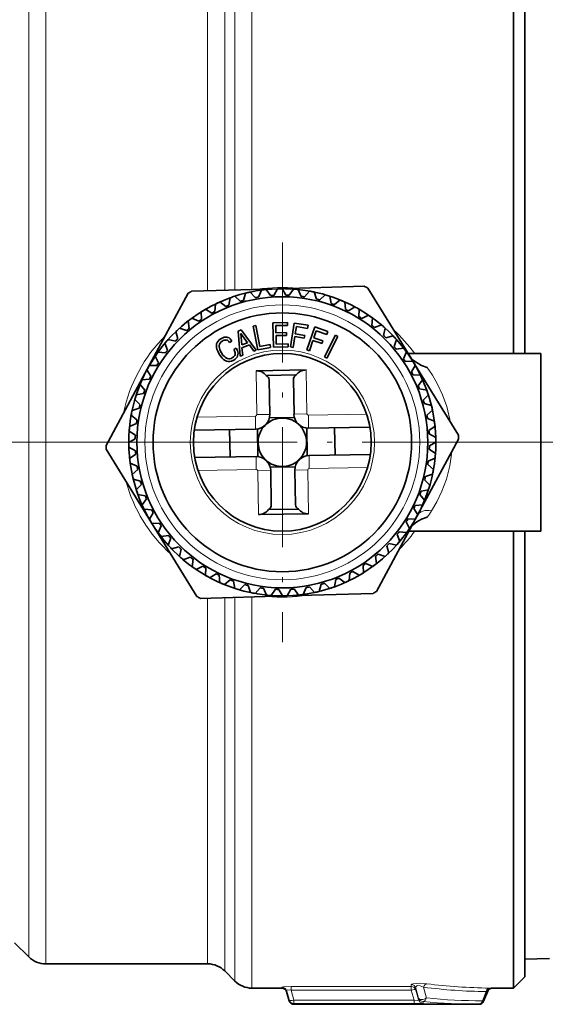
# Model space of a CAD drawing. Extents: x 0 to 420, y 0 to 297.
# Drawn here: x 199 to 215, y 63 to 94 of the extents above; entities that cross this region are included whole.
import ezdxf

# ---------------------------------------------------------------- set-up
doc = ezdxf.new("R2010")
doc.units = 0
doc.linetypes.add('DASHDOT', pattern=[18.5, 12, -3, 0.5, -3])

msp = doc.modelspace()

# ---------------------------------------------------------------- linework, layer by layer
at = {"color": 7, "lineweight": 13}
for p, q in [((205.447, 97.154), (205.447, 85.209)), ((205.978, 85.224), (205.978, 97.374)), ((205.137, 85.2), (205.137, 96.844)), ((199.603, 80.499), (199.603, 96.624)), ((204.606, 85.185), (204.606, 96.624)), ((199.072, 96.404), (199.072, 80.499)), ((206.105, 82.711), (206.128, 81.355)), ((207.655, 82.737), (207.678, 81.38)), ((204.281, 81.281), (206.085, 81.31)), ((206.091, 80.91), (206.085, 81.31)), ((206.528, 81.361), (206.128, 81.355)), ((207.278, 81.374), (207.678, 81.38)), ((207.722, 81.337), (209.526, 81.367)), ((207.729, 80.938), (207.722, 81.337)), ((212.1, 81.205), (212.116, 81.115)), ((199.072, 80.499), (199.072, 64.594)), ((199.603, 64.374), (199.603, 80.499)), ((206.105, 80.061), (206.112, 79.661)), ((207.743, 80.088), (207.749, 79.688)), ((204.308, 79.631), (206.112, 79.661)), ((206.556, 79.624), (206.157, 79.618)), ((206.157, 79.618), (206.179, 78.262)), ((207.306, 79.637), (207.706, 79.643)), ((207.706, 79.643), (207.729, 78.287)), ((207.749, 79.688), (209.554, 79.717)), ((204.606, 64.374), (204.606, 75.681)), ((205.137, 75.696), (205.137, 64.154)), ((205.447, 75.705), (205.447, 63.844)), ((205.978, 63.624), (205.978, 75.72)), ((206.905, 63.652), (206.906, 63.624)), ((207.188, 63.67), (210.905, 63.67)), ((207.188, 63.562), (207.188, 63.67)), ((210.905, 63.733), (210.905, 63.67)), ((210.905, 63.562), (210.905, 63.67)), ((211.049, 63.625), (211.05, 63.562)), ((211.131, 63.319), (211.049, 63.625)), ((211.375, 63.319), (211.286, 63.652)), ((213.407, 63.624), (213.321, 63.625)), ((207.05, 63.543), (207.05, 63.515)), ((207.05, 63.543), (207.131, 63.255)), ((207.188, 63.562), (210.905, 63.562)), ((207.188, 63.562), (207.275, 63.255)), ((210.905, 63.562), (210.992, 63.255)), ((211.05, 63.562), (211.131, 63.273)), ((211.131, 63.273), (211.131, 63.319)), ((213.104, 63.233), (213.219, 63.517)), ((213.268, 63.53), (213.219, 63.517)), ((207.131, 63.233), (207.131, 63.255)), ((207.275, 63.147), (207.275, 63.255)), ((210.992, 63.255), (207.275, 63.255)), ((210.992, 63.147), (207.275, 63.147)), ((207.275, 63.124), (207.275, 63.147)), ((210.992, 63.147), (210.992, 63.255)), ((211.275, 63.164), (211.275, 63.211)), ((213.141, 63.218), (213.104, 63.233))]:
    msp.add_line(p, q, dxfattribs=at)
at = {"color": 7, "lineweight": 35}
for p, q in [((214.067, 97.374), (214.067, 83.249)), ((214.417, 83.249), (214.417, 97.024)), ((206.782, 85.247), (204.111, 85.171)), ((206.657, 85.042), (206.764, 85.247)), ((209.453, 85.323), (206.782, 85.247)), ((207.027, 85.048), (206.914, 85.249)), ((207.133, 85.044), (207.261, 85.237)), ((210.959, 82.995), (209.56, 85.265)), ((204.007, 85.107), (202.738, 82.756)), ((205.266, 84.739), (205.304, 84.967)), ((205.616, 84.859), (205.446, 85.016)), ((205.718, 84.888), (205.78, 85.111)), ((206.079, 84.971), (205.926, 85.145)), ((206.183, 84.99), (206.268, 85.205)), ((206.551, 85.034), (206.417, 85.223)), ((207.502, 85.011), (207.41, 85.223)), ((207.607, 84.996), (207.754, 85.175)), ((207.971, 84.925), (207.901, 85.146)), ((208.073, 84.9), (208.238, 85.062)), ((208.428, 84.791), (208.382, 85.018)), ((204.832, 84.543), (204.846, 84.774)), ((205.168, 84.699), (204.982, 84.837)), ((208.527, 84.755), (208.708, 84.899)), ((208.868, 84.61), (208.846, 84.84)), ((208.963, 84.563), (209.095, 84.647)), ((209.095, 84.647), (209.158, 84.687)), ((204.333, 84.244), (204.122, 84.34)), ((204.42, 84.303), (204.411, 84.534)), ((204.738, 84.493), (204.539, 84.611)), ((209.287, 84.383), (209.289, 84.614)), ((209.377, 84.327), (209.584, 84.43)), ((209.68, 84.114), (209.706, 84.344)), ((203.955, 83.953), (203.736, 84.027)), ((204.036, 84.021), (204.003, 84.25)), ((206.098, 84.109), (206.018, 84.094)), ((206.018, 84.094), (206.16, 83.357)), ((206.224, 83.459), (206.098, 84.109)), ((206.628, 84.195), (207.073, 84.202)), ((206.641, 83.445), (206.628, 84.195)), ((207.075, 84.115), (206.715, 84.109)), ((206.715, 84.109), (206.719, 83.884)), ((207.073, 84.202), (207.075, 84.115)), ((207.286, 84.187), (207.168, 83.446)), ((207.713, 84.119), (207.286, 84.187)), ((207.316, 83.853), (207.352, 84.075)), ((207.352, 84.075), (207.697, 84.02)), ((207.921, 84.067), (207.676, 83.358)), ((207.697, 84.02), (207.713, 84.119)), ((208.329, 83.926), (207.921, 84.067)), ((209.763, 84.049), (209.98, 84.13)), ((210.043, 83.806), (210.093, 84.031)), ((203.684, 83.701), (203.626, 83.925)), ((205.075, 83.733), (205.015, 83.702)), ((205.118, 83.747), (205.075, 83.733)), ((205.158, 83.753), (205.118, 83.747)), ((205.198, 83.752), (205.158, 83.753)), ((205.234, 83.743), (205.198, 83.752)), ((205.269, 83.727), (205.234, 83.743)), ((205.3, 83.703), (205.269, 83.727)), ((205.546, 83.936), (205.642, 83.973)), ((205.613, 83.159), (205.546, 83.936)), ((205.63, 83.861), (205.664, 83.512)), ((205.837, 83.578), (205.63, 83.861)), ((205.642, 83.973), (206.112, 83.35)), ((206.719, 83.884), (207.048, 83.89)), ((207.05, 83.802), (206.721, 83.797)), ((206.721, 83.797), (206.725, 83.534)), ((207.048, 83.89), (207.05, 83.802)), ((207.25, 83.433), (207.303, 83.767)), ((207.303, 83.767), (207.597, 83.72)), ((207.61, 83.806), (207.316, 83.853)), ((207.597, 83.72), (207.61, 83.806)), ((207.893, 83.733), (207.966, 83.945)), ((208.174, 83.636), (207.893, 83.733)), ((207.966, 83.945), (208.296, 83.831)), ((208.558, 83.807), (208.221, 83.137)), ((208.295, 83.099), (208.632, 83.77)), ((208.296, 83.831), (208.329, 83.926)), ((208.632, 83.77), (208.558, 83.807)), ((210.119, 83.732), (210.343, 83.79)), ((203.367, 83.345), (203.286, 83.562)), ((203.611, 83.625), (203.385, 83.675)), ((204.885, 83.54), (204.878, 83.491)), ((204.878, 83.491), (204.881, 83.435)), ((204.881, 83.435), (204.895, 83.376)), ((204.902, 83.587), (204.885, 83.54)), ((204.93, 83.63), (204.902, 83.587)), ((204.966, 83.668), (204.93, 83.63)), ((204.965, 83.457), (204.967, 83.496)), ((204.973, 83.414), (204.965, 83.457)), ((205.015, 83.702), (204.966, 83.668)), ((204.967, 83.496), (204.975, 83.532)), ((204.986, 83.367), (204.973, 83.414)), ((204.975, 83.532), (204.991, 83.565)), ((204.991, 83.565), (205.016, 83.594)), ((205.016, 83.594), (205.06, 83.627)), ((205.06, 83.627), (205.091, 83.643)), ((205.091, 83.643), (205.121, 83.655)), ((205.121, 83.655), (205.148, 83.661)), ((205.148, 83.661), (205.175, 83.663)), ((205.175, 83.663), (205.199, 83.66)), ((205.199, 83.66), (205.223, 83.652)), ((205.223, 83.652), (205.243, 83.638)), ((205.243, 83.638), (205.263, 83.62)), ((205.263, 83.62), (205.286, 83.588)), ((205.286, 83.588), (205.357, 83.63)), ((205.329, 83.67), (205.3, 83.703)), ((205.357, 83.63), (205.329, 83.67)), ((205.664, 83.512), (205.837, 83.578)), ((205.897, 83.508), (205.667, 83.42)), ((205.667, 83.42), (205.69, 83.188)), ((206.034, 83.32), (205.897, 83.508)), ((206.16, 83.357), (206.554, 83.433)), ((206.537, 83.52), (206.224, 83.459)), ((206.554, 83.433), (206.537, 83.52)), ((206.641, 83.445), (207.096, 83.452)), ((206.725, 83.534), (207.095, 83.54)), ((207.095, 83.54), (207.096, 83.452)), ((207.168, 83.446), (207.25, 83.433)), ((207.754, 83.331), (207.864, 83.65)), ((207.864, 83.65), (208.146, 83.553)), ((208.146, 83.553), (208.174, 83.636)), ((210.371, 83.461), (210.445, 83.68)), ((210.439, 83.38), (210.668, 83.414)), ((203.089, 82.959), (202.986, 83.166)), ((203.302, 83.262), (203.072, 83.288)), ((204.895, 83.376), (204.919, 83.313)), ((204.919, 83.313), (204.967, 83.222)), ((204.967, 83.222), (205.01, 83.156)), ((205.008, 83.318), (204.986, 83.367)), ((205.037, 83.264), (205.008, 83.318)), ((205.01, 83.156), (205.054, 83.102)), ((205.081, 83.197), (205.037, 83.264)), ((205.115, 83.158), (205.081, 83.197)), ((205.15, 83.127), (205.115, 83.158)), ((205.185, 83.103), (205.15, 83.127)), ((205.22, 83.088), (205.185, 83.103)), ((205.368, 83.113), (205.33, 83.094)), ((205.406, 83.139), (205.368, 83.113)), ((205.427, 83.161), (205.406, 83.139)), ((205.492, 83.405), (205.421, 83.363)), ((205.421, 83.363), (205.439, 83.329)), ((205.444, 83.186), (205.427, 83.161)), ((205.439, 83.329), (205.451, 83.297)), ((205.455, 83.211), (205.444, 83.186)), ((205.451, 83.297), (205.459, 83.267)), ((205.459, 83.239), (205.455, 83.211)), ((205.459, 83.267), (205.459, 83.239)), ((205.49, 83.099), (205.517, 83.133)), ((205.526, 83.341), (205.492, 83.405)), ((205.517, 83.133), (205.535, 83.169)), ((205.54, 83.294), (205.526, 83.341)), ((205.535, 83.169), (205.545, 83.209)), ((205.547, 83.25), (205.54, 83.294)), ((205.545, 83.209), (205.547, 83.25)), ((205.69, 83.188), (205.613, 83.159)), ((206.112, 83.35), (206.034, 83.32)), ((207.676, 83.358), (207.754, 83.331)), ((208.221, 83.137), (208.295, 83.099)), ((210.662, 83.083), (210.758, 83.294)), ((214.917, 83.249), (210.802, 83.249)), ((214.917, 83.249), (214.917, 77.749)), ((203.033, 82.869), (202.802, 82.871)), ((205.054, 83.102), (205.1, 83.057)), ((205.1, 83.057), (205.146, 83.025)), ((205.146, 83.025), (205.194, 83.004)), ((205.194, 83.004), (205.243, 82.993)), ((205.257, 83.082), (205.22, 83.088)), ((205.243, 82.993), (205.293, 82.994)), ((205.293, 83.084), (205.257, 83.082)), ((205.33, 83.094), (205.293, 83.084)), ((205.293, 82.994), (205.344, 83.005)), ((205.344, 83.005), (205.414, 83.037)), ((205.414, 83.037), (205.456, 83.067)), ((205.456, 83.067), (205.49, 83.099)), ((210.721, 82.996), (210.952, 83.006)), ((210.911, 82.678), (211.029, 82.877)), ((212.363, 80.715), (210.964, 82.986)), ((202.738, 82.756), (201.468, 80.405)), ((202.853, 82.545), (202.729, 82.74)), ((206.105, 82.711), (207.655, 82.737)), ((206.42, 82.566), (207.346, 82.581)), ((210.961, 82.584), (211.192, 82.57)), ((202.661, 82.109), (202.518, 82.29)), ((202.807, 82.45), (202.576, 82.428)), ((206.51, 82.435), (206.528, 81.361)), ((207.26, 82.447), (207.278, 81.374)), ((211.117, 82.248), (211.255, 82.434)), ((202.625, 82.01), (202.399, 81.964)), ((211.157, 82.15), (211.385, 82.112)), ((211.277, 81.8), (211.434, 81.97)), ((202.516, 81.655), (202.355, 81.82)), ((211.306, 81.698), (211.529, 81.636)), ((202.42, 81.189), (202.241, 81.336)), ((202.491, 81.553), (202.27, 81.483)), ((211.389, 81.337), (211.563, 81.49)), ((202.405, 81.084), (202.193, 80.992)), ((206.517, 81.257), (207.292, 81.269)), ((211.408, 81.233), (211.623, 81.148)), ((211.452, 80.865), (211.641, 80.999)), ((202.372, 80.715), (202.18, 80.843)), ((204.193, 80.879), (206.091, 80.91)), ((205.285, 80.897), (205.299, 80.047)), ((206.158, 80.058), (206.144, 80.915)), ((207.69, 80.084), (207.676, 80.94)), ((207.729, 80.938), (209.627, 80.969)), ((208.535, 80.951), (208.549, 80.101)), ((211.46, 80.759), (211.665, 80.652)), ((202.368, 80.609), (202.167, 80.496)), ((211.097, 78.242), (212.366, 80.593)), ((211.466, 80.389), (211.667, 80.502)), ((201.471, 80.283), (202.873, 78.008)), ((202.375, 80.239), (202.17, 80.346)), ((202.382, 80.133), (202.193, 79.999)), ((204.208, 80.029), (206.105, 80.061)), ((207.743, 80.088), (209.641, 80.119)), ((211.462, 80.283), (211.655, 80.155)), ((202.427, 79.765), (202.212, 79.85)), ((211.414, 79.809), (211.593, 79.662)), ((211.429, 79.914), (211.641, 80.006)), ((202.445, 79.661), (202.272, 79.508)), ((206.542, 79.729), (207.317, 79.742)), ((206.556, 79.624), (206.574, 78.551)), ((207.306, 79.637), (207.324, 78.563)), ((211.343, 79.445), (211.564, 79.515)), ((202.528, 79.3), (202.305, 79.362)), ((202.557, 79.198), (202.401, 79.028)), ((211.318, 79.343), (211.48, 79.178)), ((202.677, 78.848), (202.449, 78.886)), ((211.173, 78.889), (211.317, 78.708)), ((211.209, 78.989), (211.436, 79.034)), ((202.717, 78.75), (202.579, 78.564)), ((211.028, 78.548), (211.258, 78.57)), ((202.873, 78.414), (202.642, 78.428)), ((202.923, 78.32), (202.805, 78.121)), ((206.179, 78.262), (207.729, 78.287)), ((206.489, 78.417), (207.414, 78.432)), ((209.827, 75.891), (211.097, 78.242)), ((210.981, 78.453), (211.105, 78.258)), ((202.873, 78.008), (204.274, 75.733)), ((203.113, 78.002), (202.882, 77.992)), ((210.745, 78.04), (210.848, 77.833)), ((210.801, 78.129), (211.032, 78.127)), ((203.172, 77.915), (203.076, 77.704)), ((210.467, 77.653), (210.548, 77.436)), ((210.532, 77.736), (210.762, 77.71)), ((214.917, 77.749), (210.83, 77.749)), ((214.067, 77.749), (214.067, 72.409)), ((214.417, 72.577), (214.417, 77.749)), ((203.395, 77.618), (203.166, 77.584)), ((203.463, 77.537), (203.389, 77.318)), ((210.224, 77.373), (210.449, 77.323)), ((203.715, 77.266), (203.492, 77.208)), ((203.791, 77.193), (203.741, 76.967)), ((209.879, 77.045), (210.098, 76.971)), ((210.15, 77.297), (210.208, 77.074)), ((204.071, 76.949), (203.854, 76.868)), ((204.154, 76.884), (204.128, 76.654)), ((209.501, 76.754), (209.712, 76.658)), ((209.798, 76.977), (209.832, 76.748)), ((204.458, 76.671), (204.251, 76.568)), ((204.547, 76.615), (204.545, 76.384)), ((204.871, 76.435), (204.739, 76.351)), ((209.003, 76.455), (208.988, 76.224)), ((209.096, 76.505), (209.295, 76.387)), ((209.414, 76.695), (209.424, 76.464)), ((204.739, 76.351), (204.676, 76.311)), ((204.966, 76.389), (204.988, 76.158)), ((205.307, 76.243), (205.126, 76.1)), ((205.407, 76.207), (205.452, 75.98)), ((208.116, 76.11), (208.054, 75.887)), ((208.218, 76.139), (208.388, 75.983)), ((208.568, 76.259), (208.53, 76.031)), ((208.666, 76.299), (208.852, 76.161)), ((205.761, 76.098), (205.596, 75.937)), ((205.863, 76.073), (205.933, 75.852)), ((206.227, 76.002), (206.08, 75.823)), ((206.332, 75.987), (206.424, 75.775)), ((206.701, 75.954), (206.573, 75.762)), ((206.807, 75.95), (206.92, 75.749)), ((207.052, 75.751), (209.723, 75.827)), ((207.177, 75.957), (207.07, 75.752)), ((207.283, 75.964), (207.417, 75.775)), ((207.651, 76.009), (207.566, 75.794)), ((207.755, 76.027), (207.908, 75.854)), ((204.381, 75.675), (207.052, 75.751)), ((214.417, 63.974), (214.417, 72.577)), ((214.067, 72.409), (214.067, 63.624)), ((198.637, 65.029), (199.072, 64.594)), ((215.185, 64.543), (214.417, 64.517)), ((199.603, 64.374), (204.606, 64.374)), ((205.137, 64.154), (205.447, 63.844)), ((214.417, 63.974), (214.067, 63.624)), ((206.906, 63.624), (205.978, 63.624)), ((214.067, 63.624), (213.407, 63.624)), ((207.131, 63.233), (207.05, 63.515)), ((213.141, 63.218), (213.268, 63.53)), ((207.275, 63.124), (213.002, 63.124))]:
    msp.add_line(p, q, dxfattribs=at)
at = {"color": 7, "linetype": 'DASHDOT', "lineweight": 13, "ltscale": 0.30875}
for p, q in [((206.917, 86.674), (206.917, 74.324)), ((213.092, 80.499), (200.742, 80.499))]:
    msp.add_line(p, q, dxfattribs=at)
at = {"color": 7, "linetype": 'DASHDOT', "lineweight": 13}
msp.add_line((204.667, 80.499), (146.167, 80.499), dxfattribs=at)
at = {"color": 7, "linetype": 'DASHDOT', "lineweight": 13, "ltscale": 0.150118}
msp.add_line((205.107, 80.499), (199.102, 80.499), dxfattribs=at)
at = {"color": 7, "linetype": 'DASHDOT', "lineweight": 13, "ltscale": 0.273461}
msp.add_line((220.829, 80.499), (209.89, 80.499), dxfattribs=at)
at = {"color": 7, "lineweight": 35}
for points in [[(210.87, 83.139), (210.966, 83.041), (211.084, 82.954), (211.224, 82.877), (211.399, 82.813)], [(211.399, 78.185), (211.218, 78.118), (211.073, 78.038), (210.92, 77.914)]]:
    msp.add_lwpolyline(points, dxfattribs=at)
at = {"color": 7, "lineweight": 13}
for points in [[(211.399, 82.813), (211.561, 82.571), (211.72, 82.292), (211.872, 81.966), (212.001, 81.609), (212.1, 81.205)], [(212.155, 80.203), (212.096, 79.771), (211.992, 79.363), (211.855, 78.991), (211.696, 78.66), (211.531, 78.38)], [(207.188, 63.67), (206.949, 63.661), (206.915, 63.656), (206.907, 63.654), (206.906, 63.653), (206.906, 63.652), (206.905, 63.652)], [(210.905, 63.733), (210.905, 63.736), (210.91, 63.741), (210.921, 63.747), (210.96, 63.758), (211.15, 63.773), (211.385, 63.759)], [(211.049, 63.625), (211.049, 63.659), (211.055, 63.674), (211.075, 63.695), (211.105, 63.706), (211.185, 63.7), (211.286, 63.652)], [(207.188, 63.562), (207.087, 63.571), (207.058, 63.562), (207.05, 63.553), (207.05, 63.543)], [(211.131, 63.273), (211.131, 63.266), (211.129, 63.26), (211.123, 63.254), (211.098, 63.246), (210.992, 63.255)], [(211.275, 63.164), (211.275, 63.163), (211.274, 63.163), (211.272, 63.162), (211.268, 63.16), (211.251, 63.157), (211.133, 63.149), (210.992, 63.147)]]:
    msp.add_lwpolyline(points, dxfattribs=at)
at = {"color": 7, "lineweight": 35}
for radius in [4.5, 4, 2.75]:
    msp.add_circle((206.917, 80.499), radius, dxfattribs=at)
at = {"color": 7, "lineweight": 13}
for radius in [4.25, 2.85]:
    msp.add_circle((206.917, 80.499), radius, dxfattribs=at)
at = {"color": 7, "lineweight": 35}
for centre, radius, start, end in [((206.917, 80.499), 4.75, 91.85, 108.0406), ((206.917, 80.499), 4.75, 90.0406, 91.85), ((206.917, 80.499), 4.75, 61.85, 91.6319), ((206.917, 80.499), 4.75, 85.85, 90), ((206.917, 80.499), 4.75, 84.0406, 85.85), ((206.917, 80.499), 5.45, 60.9915, 62.2723), ((206.917, 80.499), 4.75, 109.85, 0.0406), ((206.917, 80.499), 5.45, 120.9915, 122.2723), ((206.917, 80.499), 4.75, 108.0406, 109.85), ((206.917, 80.499), 4.75, 102.0406, 103.85), ((206.917, 80.499), 4.55, 99.2796, 100.6111), ((206.917, 80.499), 4.75, 96.0406, 97.85), ((206.917, 80.499), 4.55, 93.2796, 94.6111), ((206.917, 80.499), 4.55, 87.2796, 88.6111), ((206.917, 80.499), 4.55, 81.2796, 82.6111), ((206.917, 80.499), 4.75, 78.0406, 79.85), ((206.917, 80.499), 4.75, 72.0406, 73.85), ((206.917, 80.499), 4.75, 114.0406, 115.85), ((206.917, 80.499), 4.55, 111.2796, 112.6111), ((206.917, 80.499), 4.55, 105.2796, 106.6111), ((206.917, 80.499), 4.55, 75.2796, 76.6111), ((206.917, 80.499), 4.55, 69.2796, 70.6111), ((206.917, 80.499), 4.75, 66.0406, 67.85), ((206.917, 80.499), 4.75, 60.0406, 61.85), ((206.917, 80.499), 4.75, 126.0406, 127.85), ((206.917, 80.499), 4.75, 120.0406, 121.85), ((206.917, 80.499), 4.55, 117.2796, 118.6111), ((206.917, 80.499), 4.55, 63.2796, 64.6111), ((206.917, 80.499), 4.55, 57.2796, 58.6111), ((206.917, 80.499), 4.75, 1.8501, 60.0406), ((206.917, 80.499), 4.75, 54.0406, 55.85), ((206.917, 80.499), 4.75, 132.0406, 133.85), ((206.917, 80.499), 4.55, 129.2796, 130.6111), ((206.917, 80.499), 4.55, 123.2796, 124.6111), ((206.917, 80.499), 4.55, 51.2796, 52.6111), ((206.917, 80.499), 4.75, 48.0406, 49.85), ((206.917, 80.499), 4.55, 45.2796, 46.6111), ((206.917, 80.499), 4.75, 42.0406, 43.85), ((206.917, 80.499), 4.75, 138.0406, 139.85), ((206.917, 80.499), 4.55, 135.2796, 136.6111), ((206.917, 80.499), 4.55, 39.2796, 40.6111), ((206.917, 80.499), 4.75, 36.0406, 37.85), ((206.917, 80.499), 4.75, 144.0406, 145.85), ((206.917, 80.499), 4.55, 141.2796, 142.6111), ((206.917, 80.499), 4.75, 150.0406, 151.85), ((206.917, 80.499), 4.55, 147.2796, 148.6111), ((206.917, 80.499), 4.55, 33.2796, 34.6111), ((206.917, 80.499), 4.75, 30.0406, 31.85), ((206.917, 80.499), 4.55, 153.2796, 154.6111), ((206.112, 82.311), 0.4, 39.6275, 90.9453), ((207.662, 82.337), 0.4, 90.9454, 142.2631), ((206.917, 80.499), 4.55, 27.2796, 28.6111), ((206.917, 80.499), 4.75, 24.0406, 25.85), ((206.917, 80.499), 4.75, 156.0406, 157.85), ((206.917, 80.499), 4.55, 21.2796, 22.6111), ((206.917, 80.499), 4.75, 162.0406, 163.85), ((206.917, 80.499), 4.55, 159.2796, 160.6111), ((206.917, 80.499), 4.75, 18.0406, 19.85), ((206.917, 80.499), 4.55, 165.2796, 166.6111), ((206.917, 80.499), 4.55, 15.2796, 16.6111), ((206.917, 80.499), 4.75, 12.0406, 13.85), ((206.917, 80.499), 4.75, 168.0406, 169.85), ((206.084, 81.354), 0.444, 270.9453, 0.9453), ((207.721, 81.381), 0.444, 180.9453, 270.9453), ((206.917, 80.499), 4.55, 9.2796, 10.6111), ((206.917, 80.499), 4.75, 174.0406, 175.85), ((206.917, 80.499), 4.55, 171.2796, 172.6111), ((206.917, 80.499), 0.75, 47.6426, 152.2974), ((206.917, 80.499), 0.75, 35.4634, 47.6426), ((206.917, 80.499), 4.75, 6.0406, 7.85), ((206.917, 80.499), 4.55, 177.2796, 178.6111), ((206.917, 80.499), 0.75, 152.2974, 314.2481), ((206.917, 80.499), 0.75, 314.2481, 35.4634), ((206.917, 80.499), 4.55, 3.2796, 4.6111), ((206.917, 80.499), 5.45, 0.9915, 2.2723), ((206.917, 80.499), 5.45, 180.9915, 182.2722), ((206.917, 80.499), 4.75, 180.0406, 181.85), ((206.917, 80.499), 4.55, 357.2796, 358.6111), ((206.917, 80.499), 4.75, 0.0406, 1.85), ((206.917, 80.499), 4.55, 183.2796, 184.6111), ((206.113, 79.617), 0.444, 0.9453, 90.9453), ((207.75, 79.644), 0.444, 90.9453, 180.9453), ((206.917, 80.499), 4.75, 354.0406, 355.85), ((206.917, 80.499), 4.75, 186.0406, 187.85), ((206.917, 80.499), 4.55, 189.2796, 190.611), ((206.917, 80.499), 4.55, 351.2796, 352.6111), ((206.917, 80.499), 4.75, 192.0406, 193.85), ((206.917, 80.499), 4.75, 348.0406, 349.85), ((206.917, 80.499), 4.55, 195.2796, 196.6111), ((206.917, 80.499), 4.55, 345.2796, 346.6111), ((206.917, 80.499), 4.75, 342.0406, 343.85), ((206.917, 80.499), 4.75, 198.0406, 199.85), ((206.917, 80.499), 4.55, 201.2796, 202.611), ((206.917, 80.499), 4.55, 339.2796, 340.6111), ((206.917, 80.499), 4.75, 204.0406, 205.85), ((206.917, 80.499), 4.55, 333.2796, 334.6111), ((206.917, 80.499), 4.75, 336.0406, 337.85), ((206.917, 80.499), 4.55, 207.2796, 208.6111), ((206.172, 78.662), 0.4, 270.9454, 322.2631), ((207.722, 78.687), 0.4, 219.6275, 270.9453), ((206.917, 80.499), 4.75, 330.0406, 331.85), ((206.917, 80.499), 4.75, 210.0406, 211.85), ((206.917, 80.499), 4.55, 213.2796, 214.611), ((206.917, 80.499), 4.55, 327.2796, 328.6111), ((206.917, 80.499), 4.75, 216.0406, 217.85), ((206.917, 80.499), 4.55, 321.2796, 322.6111), ((206.917, 80.499), 4.75, 324.0406, 325.85), ((206.917, 80.499), 4.55, 219.2796, 220.6111), ((206.917, 80.499), 4.55, 315.2796, 316.6111), ((206.917, 80.499), 4.75, 318.0406, 319.85), ((206.917, 80.499), 4.75, 222.0406, 223.85), ((206.917, 80.499), 4.55, 225.2796, 226.6111), ((206.917, 80.499), 4.55, 309.2796, 310.6111), ((206.917, 80.499), 4.75, 312.0406, 313.85), ((206.917, 80.499), 4.75, 228.0406, 229.85), ((206.917, 80.499), 4.55, 231.2796, 232.6111), ((206.917, 80.499), 4.55, 303.2796, 304.6111), ((206.917, 80.499), 4.75, 306.0406, 307.85), ((206.917, 80.499), 4.75, 234.0406, 235.85), ((206.917, 80.499), 4.55, 237.2796, 238.6111), ((206.917, 80.499), 4.55, 243.2796, 244.6111), ((206.917, 80.499), 4.55, 297.2796, 298.6111), ((206.917, 80.499), 4.75, 300.0406, 301.85), ((206.917, 80.499), 4.75, 240.0406, 241.85), ((206.917, 80.499), 4.75, 246.0406, 247.85), ((206.917, 80.499), 4.55, 249.2796, 250.6111), ((206.917, 80.499), 4.55, 285.2796, 286.6111), ((206.917, 80.499), 4.55, 291.2796, 292.6111), ((206.917, 80.499), 4.75, 294.0406, 295.85), ((206.917, 80.499), 4.75, 252.0406, 253.85), ((206.917, 80.499), 4.55, 255.2796, 256.6111), ((206.917, 80.499), 4.75, 258.0406, 259.85), ((206.917, 80.499), 4.55, 261.2796, 262.6111), ((206.917, 80.499), 4.55, 267.2796, 268.6111), ((206.917, 80.499), 4.55, 273.2796, 274.6111), ((206.917, 80.499), 4.55, 279.2796, 280.6111), ((206.917, 80.499), 4.75, 282.0406, 283.85), ((206.917, 80.499), 4.75, 288.0406, 289.85), ((206.917, 80.499), 5.45, 300.9915, 302.2723), ((206.917, 80.499), 5.45, 240.9915, 242.2723), ((206.917, 80.499), 4.75, 264.0406, 265.85), ((206.917, 80.499), 4.75, 270, 271.8501), ((206.917, 80.499), 4.75, 270.0406, 271.85), ((206.917, 80.499), 4.75, 276.0406, 277.85), ((199.603, 65.124), 0.75, 225.004, 269.9973), ((204.606, 63.624), 0.75, 45.004, 89.9973), ((205.978, 64.374), 0.75, 225.004, 269.9973), ((206.906, 63.474), 0.15, 15.9999, 90.0001), ((213.407, 63.474), 0.15, 90.0004, 106.9806), ((213.407, 63.474), 0.15, 106.9807, 157.9226), ((207.275, 63.274), 0.15, 196, 270), ((213.002, 63.274), 0.15, 270, 337.9078)]:
    msp.add_arc(centre, radius, start, end, dxfattribs=at)
at = {"color": 7, "lineweight": 13}
for centre, radius, start, end in [((206.914, 80.13), 5.157, 84.6446, 98.6092), ((207.101, 80.385), 4.846, 36.2339, 47.8364), ((206.084, 81.354), 0.0437, 270.9455, 0.9453), ((207.721, 81.381), 0.0437, 180.9456, 270.9453), ((206.113, 79.617), 0.0437, 0.9455, 90.9453), ((207.75, 79.644), 0.0437, 90.9455, 180.9453), ((207.897, 80.71), 4.317, 324.2018, 327.3356), ((207.111, 80.605), 4.833, 314.9616, 323.776), ((206.914, 80.907), 5.196, 264.6995, 278.5706), ((206.906, 63.502), 0.15, 16.0913, 90.0358), ((210.905, 63.583), 0.15, 16.3636, 90.1414), ((210.906, 63.52), 0.15, 16.154, 90.0603), ((213.42, 80.31), 16.794, 262.6981, 269.3142), ((213.522, 80.607), 16.982, 262.7708, 269.3212), ((213.104, 80.558), 17.325, 264.272, 270.0003), ((211.275, 63.314), 0.15, 196.1313, 270.0492), ((213.002, 80.26), 17.136, 264.2152, 270.0003)]:
    msp.add_arc(centre, radius, start, end, dxfattribs=at)
for centre, major_axis, ratio, start_param, end_param in [((206.967, 80.469), (5.043, -0.287), 0.952785, 2.437608, 3.005661), ((206.977, 80.535), (5.05, 0.336), 0.952177, 3.331136, 3.883545), ((211.531, 77.995), (0.439, -0.239), 0.728158, 1.94714, 3.141657), ((211.385, 63.61), (-0.019, -0.149), 0.706268, 3.32091, 4.522142), ((213.321, 63.475), (-0.002, -0.15), 0.708611, 3.158518, 4.441625), ((210.905, 63.521), (0.144, 0.041), 0.266111, 0.02073, 1.496199), ((211.275, 63.361), (0.145, 0.039), 0.534154, 3.174175, 5.320204), ((211.275, 63.361), (0.15, 0), 0.994978, 3.420321, 4.710436), ((211.275, 63.361), (-0.015, -0.149), 0.704745, 0.141562, 1.361485), ((207.275, 63.297), (0.15, 0), 0.998679, 3.419273, 4.710443), ((207.275, 63.297), (0.144, 0.041), 0.265999, 3.156208, 4.637366), ((213.002, 63.274), (0, -0.15), 0.706446, 0, 1.291544)]:
    msp.add_ellipse(centre, major_axis=major_axis, ratio=ratio, start_param=start_param, end_param=end_param, dxfattribs=at)
at = {"color": 7, "lineweight": 35}
for centre, major_axis, start_param, end_param in [((206.111, 82.428), (0.399, 0.006), 0.000175, 0.675797), ((207.659, 82.454), (0.399, 0.007), 2.465796, 3.141418), ((206.175, 78.544), (0.399, 0.007), 5.607389, 6.28301), ((207.723, 78.57), (0.399, 0.006), 3.141768, 3.817389)]:
    msp.add_ellipse(centre, major_axis=major_axis, ratio=0.532042, start_param=start_param, end_param=end_param, dxfattribs=at)

doc.saveas('drawing.dxf')
